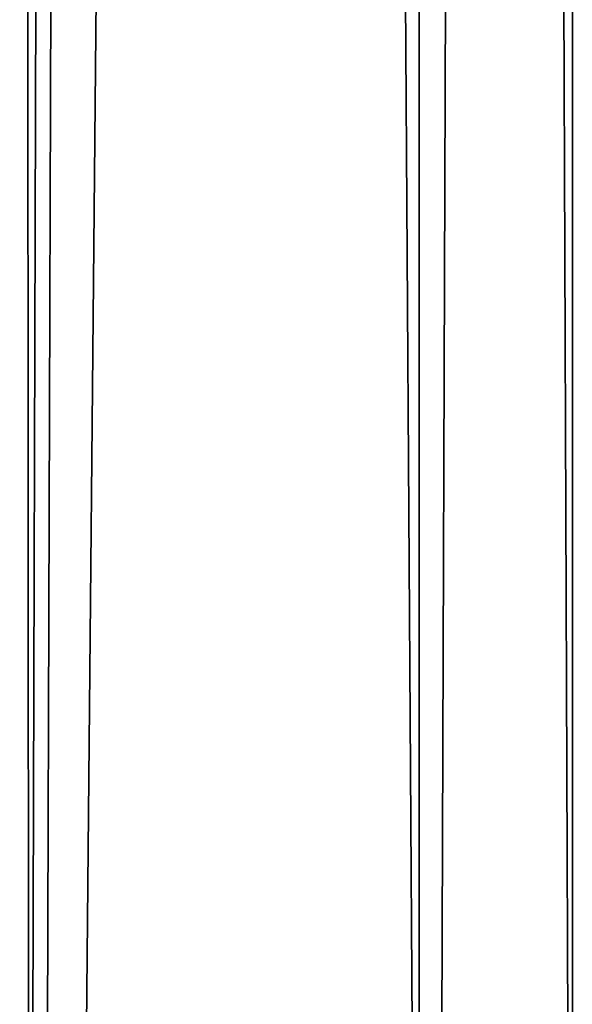
# Model space of a CAD drawing. Extents: x -0.196 to 0.196, y -0.034 to 0.17.
# Drawn here: x -0.189 to -0.188, y 0.02 to 0.024 of the extents above; entities that cross this region are included whole.
import ezdxf

# ---------------------------------------------------------------- set-up
doc = ezdxf.new("R2010")
doc.units = 0
doc.header["$MEASUREMENT"] = 0
doc.layers.get('0').update_dxf_attribs({"linetype": 'CONTINUOUS'})

msp = doc.modelspace()

# ---------------------------------------------------------------- linework, layer by layer
for points in [[(-0.1895472, 0.1523, 0.0294583), (-0.1894566, 0.0165947, 0.1051549), (-0.1890479, 0.1526746, 0.0298224)], [(-0.188184, 0.0165947, 0.1051549), (-0.1890479, 0.1526746, 0.0298224), (-0.1894566, 0.0165947, 0.1051549)], [(-0.188184, 0.0165947, 0.1051549), (-0.188184, 0.1521454, 0.0301153), (-0.1890479, 0.1526746, 0.0298224)], [(-0.1895472, 0.1523, 0.0294583), (-0.189955, 0.0161685, 0.1048194), (-0.1894566, 0.0165947, 0.1051549)], [(-0.188184, 0.1521454, 0.0301153), (-0.188184, 0.0165947, 0.1051549), (-0.187684, 0.0161686, 0.1048194)], [(-0.188184, 0.1521454, 0.0301153), (-0.187684, 0.0161686, 0.1048194), (-0.187684, 0.1511596, 0.0300896)], [(-0.187684, 0.1511596, 0.0300896), (-0.187684, 0.0161686, 0.1048194), (-0.187684, 0.0146701, 0.1041941)], [(-0.187684, 0.0146701, 0.1041941), (-0.187684, 0.1432972, 0.0158871), (-0.187684, 0.1511596, 0.0300896)], [(-0.187684, 0.0004438, 0.0764143), (-0.187684, 0.1354348, 0.0016846), (-0.187684, 0.1432972, 0.0158871)], [(-0.187684, 0.0004438, 0.0764143), (-0.187684, 0.1432972, 0.0158871), (-0.187684, 0.0136282, 0.0876706)], [(-0.187684, 0.0146701, 0.1041941), (-0.187684, 0.0136282, 0.0876706), (-0.187684, 0.1432972, 0.0158871)], [(-0.1890479, 0.1364655, 0.0005425), (-0.189955, 0.0004438, 0.0764143), (-0.1895472, 0.1365752, 0.0010532)], [(-0.1890479, 0.1364655, 0.0005425), (-0.1894566, 0.0003857, 0.075875), (-0.189955, 0.0004438, 0.0764143)], [(-0.188184, 0.1359363, 0.0008354), (-0.1894566, 0.0003857, 0.075875), (-0.1890479, 0.1364655, 0.0005425)], [(-0.188184, 0.1359363, 0.0008354), (-0.188184, 0.0003857, 0.075875), (-0.1894566, 0.0003857, 0.075875)], [(-0.187684, 0.1354348, 0.0016846), (-0.188184, 0.0003857, 0.075875), (-0.188184, 0.1359363, 0.0008354)], [(-0.187684, 0.1354348, 0.0016846), (-0.187684, 0.0004438, 0.0764143), (-0.188184, 0.0003857, 0.075875)]]:
    msp.add_3dface(points)

doc.saveas('drawing.dxf')
